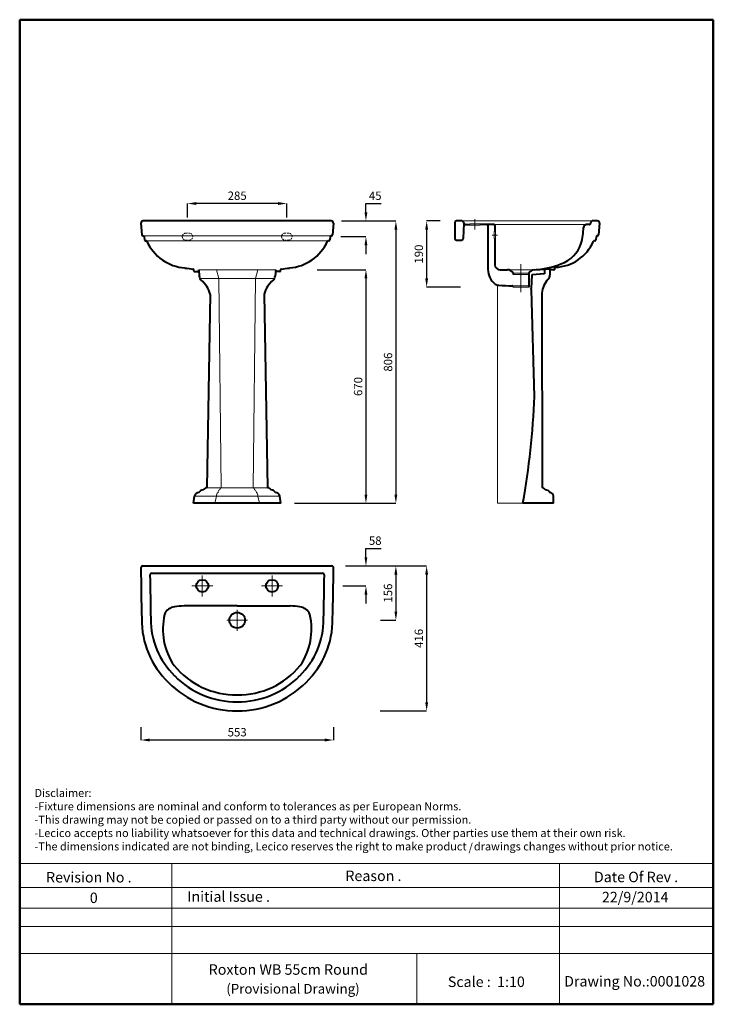
# Model space of a CAD drawing. Units: inches. Extents: x -1220 to 770, y -953 to 1872.
import ezdxf

# ---------------------------------------------------------------- set-up
doc = ezdxf.new("R2010")
doc.units = ezdxf.units.IN
doc.header["$LTSCALE"] = 20
doc.header["$MEASUREMENT"] = 0
doc.linetypes.add('ACAD_ISO04W100', pattern=[30, 24, -3, 0, -3])
doc.linetypes.add('DASHED2', pattern=[0.375, 0.25, -0.125])
for name, color, linetype, lineweight in [('AXE 1', 9, 'ACAD_ISO04W100', 0), ('Dimensions', 7, 'Continuous', 0), ('Dimn', 7, 'Continuous', 0), ('Hole', 7, 'Continuous', 5), ('Line', 7, 'Continuous', 35), ('line 2', 7, 'Continuous', 50), ('Plane', 7, 'Continuous', 40), ('Water', 7, 'DASHED2', 5)]:
    doc.layers.add(name, color=color, linetype=linetype, lineweight=lineweight)
doc.styles.get("Standard").update_dxf_attribs({"font": 'romab___.ttf', "height": 24})
doc.dimstyles.get("Standard").update_dxf_attribs({"dimtxt": 4, "dimasz": 25, "dimexe": 0, "dimexo": 10, "dimgap": 10, "dimtad": 1, "dimtoh": 1, "dimdec": 0, "dimlfac": -2, "dimzin": 0, "dimdsep": 46, "dimtxsty": 'Standard', "dimcen": 2.5, "dimadec": 0, "dimazin": 0, "dimtfac": 1, "dimtdec": 0, "dimtofl": 0, "dimtmove": 0, "dimatfit": 3, "dimfxl": 0.18, "dimtolj": 1, "dimtzin": 0, "dimarcsym": 0})

# ---------------------------------------------------------------- blocks, each defined once
blk = doc.blocks.new('*D6')
at = {"layer": 'Defpoints', "color": 0, "transparency": 16777216}
for p in [(-294.6, 305), (-302.4, 247.5), (-226.4, 247.5)]:
    blk.add_point(p, dxfattribs=at)
at = {"layer": 'Dimensions', "color": 0, "lineweight": -2, "transparency": 16777216}
for p, q in [((-226.4, 330), (-226.4, 355)), ((-226.4, 355), (-183, 355)), ((-284.6, 305), (-226.4, 305)), ((-292.4, 247.5), (-226.4, 247.5)), ((-226.4, 222.5), (-226.4, 197.5))]:
    blk.add_line(p, q, dxfattribs=at)
at = {"layer": 'Dimensions', "color": 0, "transparency": 16777216}
for points in [[(-230.6, 330), (-222.3, 330), (-226.4, 305)], [(-230.6, 222.5), (-222.3, 222.5), (-226.4, 247.5)]]:
    blk.add_solid(points, dxfattribs=at)
at = {"layer": 'Dimensions', "color": 0, "transparency": 16777216, "insert": (-199.7, 377.4), "char_height": 24, "attachment_point": 5}
blk.add_mtext('\\A1;58', dxfattribs=at)
blk = doc.blocks.new('*D7')
at = {"layer": 'Defpoints', "color": 0, "transparency": 16777216}
for p in [(-294.6, 305), (-195.1, 149), (-140.5, 149)]:
    blk.add_point(p, dxfattribs=at)
at = {"layer": 'Dimensions', "color": 0, "lineweight": -2, "transparency": 16777216}
for p, q in [((-284.6, 305), (-140.5, 305)), ((-140.5, 280), (-140.5, 174)), ((-185.1, 149), (-140.5, 149))]:
    blk.add_line(p, q, dxfattribs=at)
at = {"layer": 'Dimensions', "color": 0, "transparency": 16777216}
for points in [[(-144.7, 280), (-136.4, 280), (-140.5, 305)], [(-144.7, 174), (-136.4, 174), (-140.5, 149)]]:
    blk.add_solid(points, dxfattribs=at)
at = {"layer": 'Dimensions', "color": 0, "transparency": 16777216, "insert": (-163.1, 227), "char_height": 24, "attachment_point": 5, "rotation": 90}
blk.add_mtext('\\A1;156', dxfattribs=at)
blk = doc.blocks.new('*D8')
at = {"layer": 'Defpoints', "color": 0, "transparency": 16777216}
for p in [(-284.6, 305), (-195.3, -111), (-52.2, -111)]:
    blk.add_point(p, dxfattribs=at)
at = {"layer": 'Dimensions', "color": 0, "lineweight": -2, "transparency": 16777216}
for p, q in [((-274.6, 305), (-52.2, 305)), ((-52.2, 280), (-52.2, -86)), ((-185.3, -111), (-52.2, -111))]:
    blk.add_line(p, q, dxfattribs=at)
at = {"layer": 'Dimensions', "color": 0, "transparency": 16777216}
for points in [[(-56.4, 280), (-48, 280), (-52.2, 305)], [(-56.4, -86), (-48, -86), (-52.2, -111)]]:
    blk.add_solid(points, dxfattribs=at)
at = {"layer": 'Dimensions', "color": 0, "transparency": 16777216, "insert": (-74.7, 97), "char_height": 24, "attachment_point": 5, "rotation": 90}
blk.add_mtext('\\A1;416', dxfattribs=at)
blk = doc.blocks.new('*D9')
at = {"layer": 'Defpoints', "color": 0, "transparency": 16777216}
for p in [(-872.3, -147.4), (-319.5, -147.4), (-872.3, -194.6)]:
    blk.add_point(p, dxfattribs=at)
at = {"layer": 'Dimensions', "color": 0, "lineweight": -2, "transparency": 16777216}
for p, q in [((-872.3, -157.4), (-872.3, -194.6)), ((-319.5, -157.4), (-319.5, -194.6)), ((-344.5, -194.6), (-847.3, -194.6))]:
    blk.add_line(p, q, dxfattribs=at)
at = {"layer": 'Dimensions', "color": 0, "transparency": 16777216}
for points in [[(-847.3, -190.4), (-847.3, -198.7), (-872.3, -194.6)], [(-344.5, -190.4), (-344.5, -198.7), (-319.5, -194.6)]]:
    blk.add_solid(points, dxfattribs=at)
at = {"layer": 'Dimensions', "color": 0, "transparency": 16777216, "insert": (-595.9, -172.2), "char_height": 24, "attachment_point": 5}
blk.add_mtext('\\A1;553', dxfattribs=at)
blk = doc.blocks.new('*D2')
at = {"layer": 'Defpoints', "color": 0, "transparency": 16777216}
for p in [(-3.7, 1294.7), (-52.2, 1104.7), (54.8, 1104.7)]:
    blk.add_point(p, dxfattribs=at)
at = {"layer": 'Dimensions', "color": 0, "lineweight": -2, "transparency": 16777216}
for p, q in [((-13.7, 1294.7), (-52.2, 1294.7)), ((-52.2, 1269.7), (-52.2, 1129.7)), ((44.8, 1104.7), (-52.2, 1104.7))]:
    blk.add_line(p, q, dxfattribs=at)
at = {"layer": 'Dimensions', "color": 0, "transparency": 16777216}
for points in [[(-56.4, 1269.7), (-48, 1269.7), (-52.2, 1294.7)], [(-56.4, 1129.7), (-48, 1129.7), (-52.2, 1104.7)]]:
    blk.add_solid(points, dxfattribs=at)
at = {"layer": 'Dimensions', "color": 0, "transparency": 16777216, "insert": (-74.7, 1199.7), "char_height": 24, "attachment_point": 5, "rotation": 90}
blk.add_mtext('\\A1;190', dxfattribs=at)
blk = doc.blocks.new('*D3')
at = {"layer": 'Defpoints', "color": 0, "transparency": 16777216}
for p in [(-376.7, 1154.7), (-407.6, 484.7), (-226.4, 484.7)]:
    blk.add_point(p, dxfattribs=at)
at = {"layer": 'Dimensions', "color": 0, "lineweight": -2, "transparency": 16777216}
for p, q in [((-366.7, 1154.7), (-226.4, 1154.7)), ((-226.4, 1129.7), (-226.4, 509.7)), ((-397.6, 484.7), (-226.4, 484.7))]:
    blk.add_line(p, q, dxfattribs=at)
at = {"layer": 'Dimensions', "color": 0, "transparency": 16777216}
for points in [[(-230.6, 1129.7), (-222.3, 1129.7), (-226.4, 1154.7)], [(-230.6, 509.7), (-222.3, 509.7), (-226.4, 484.7)]]:
    blk.add_solid(points, dxfattribs=at)
at = {"layer": 'Dimensions', "color": 0, "transparency": 16777216, "insert": (-248.9, 819.7), "char_height": 24, "attachment_point": 5, "rotation": 90}
blk.add_mtext('\\A1;670', dxfattribs=at)
blk = doc.blocks.new('*D4')
at = {"layer": 'Defpoints', "color": 0, "transparency": 16777216}
for p in [(-304.6, 1294.7), (-226.4, 1294.7), (-308.8, 1249.7)]:
    blk.add_point(p, dxfattribs=at)
at = {"layer": 'Dimensions', "color": 0, "lineweight": -2, "transparency": 16777216}
for p, q in [((-226.4, 1319.7), (-226.4, 1344.7)), ((-226.4, 1344.7), (-183.2, 1344.7)), ((-294.6, 1294.7), (-226.4, 1294.7)), ((-298.8, 1249.7), (-226.4, 1249.7)), ((-226.4, 1224.7), (-226.4, 1199.7))]:
    blk.add_line(p, q, dxfattribs=at)
at = {"layer": 'Dimensions', "color": 0, "transparency": 16777216}
for points in [[(-230.6, 1319.7), (-222.3, 1319.7), (-226.4, 1294.7)], [(-230.6, 1224.7), (-222.3, 1224.7), (-226.4, 1249.7)]]:
    blk.add_solid(points, dxfattribs=at)
at = {"layer": 'Dimensions', "color": 0, "transparency": 16777216, "insert": (-199.8, 1367), "char_height": 24, "attachment_point": 5}
blk.add_mtext('\\A1;45', dxfattribs=at)
blk = doc.blocks.new('*D5')
at = {"layer": 'Defpoints', "color": 0, "transparency": 16777216}
for p in [(-738.4, 1344.7), (-738.4, 1294.7), (-453.4, 1294.7)]:
    blk.add_point(p, dxfattribs=at)
at = {"layer": 'Dimensions', "color": 0, "lineweight": -2, "transparency": 16777216}
for p, q in [((-738.4, 1304.7), (-738.4, 1344.7)), ((-478.4, 1344.7), (-713.4, 1344.7)), ((-453.4, 1304.7), (-453.4, 1344.7))]:
    blk.add_line(p, q, dxfattribs=at)
at = {"layer": 'Dimensions', "color": 0, "transparency": 16777216}
for points in [[(-713.4, 1348.9), (-713.4, 1340.6), (-738.4, 1344.7)], [(-478.4, 1348.9), (-478.4, 1340.6), (-453.4, 1344.7)]]:
    blk.add_solid(points, dxfattribs=at)
at = {"layer": 'Dimensions', "color": 0, "transparency": 16777216, "insert": (-595.9, 1367.1), "char_height": 24, "attachment_point": 5}
blk.add_mtext('\\A1;285', dxfattribs=at)
blk = doc.blocks.new('*D10')
at = {"layer": 'Defpoints', "color": 0, "transparency": 16777216}
for p in [(-306.8, 1294.7), (-441.3, 484.7), (-140.5, 484.7)]:
    blk.add_point(p, dxfattribs=at)
at = {"layer": 'Dimensions', "color": 0, "lineweight": -2, "transparency": 16777216}
for p, q in [((-296.8, 1294.7), (-140.5, 1294.7)), ((-140.5, 1269.7), (-140.5, 509.7)), ((-431.3, 484.7), (-140.5, 484.7))]:
    blk.add_line(p, q, dxfattribs=at)
at = {"layer": 'Dimensions', "color": 0, "transparency": 16777216}
for points in [[(-144.7, 1269.7), (-136.4, 1269.7), (-140.5, 1294.7)], [(-144.7, 509.7), (-136.4, 509.7), (-140.5, 484.7)]]:
    blk.add_solid(points, dxfattribs=at)
at = {"layer": 'Dimensions', "color": 0, "transparency": 16777216, "insert": (-163, 889.7), "char_height": 24, "attachment_point": 5, "rotation": 90}
blk.add_mtext('\\A1;806', dxfattribs=at)

msp = doc.modelspace()

# ---------------------------------------------------------------- linework, layer by layer
at = {"layer": 'AXE 1'}
for p, q in [((86.29, 1299.93), (86.29, 1270.26)), ((151.1, 1254.23), (135.49, 1254.23)), ((218.29, 1170.45), (218.29, 1090.48))]:
    msp.add_line(p, q, dxfattribs=at)
at = {"layer": 'Dimensions'}
for p, q in [((430.13, 1294.73), (49.29, 1294.73)), ((406.69, 1284.73), (140.29, 1284.73)), ((-326.5, 1251.73), (-865.29, 1251.73)), ((-858.15, 1237.73), (-333.64, 1237.73)), ((-485.39, 1154.71), (-706.39, 1154.71)), ((-648.39, 1129.92), (-655.23, 1154.71)), ((-543.39, 1129.92), (-536.56, 1154.71)), ((-488.63, 1129.92), (-703.16, 1129.92)), ((-648.39, 1129.92), (-641.68, 529.05)), ((-543.39, 1129.92), (-550.11, 529.05)), ((151.37, 1110.86), (151.37, 484.71)), ((-508.57, 529.05), (-683.22, 529.05)), ((-473.55, 505.21), (-718.24, 505.21)), ((-655.36, 505.21), (-659.87, 484.71)), ((-536.43, 505.21), (-531.92, 484.71)), ((-695.89, 247.49), (-695.89, 277.36)), ((-495.89, 247.49), (-495.89, 277.36)), ((-695.89, 247.49), (-725.77, 247.49)), ((-695.89, 247.49), (-666.02, 247.49)), ((-695.89, 247.49), (-695.89, 217.61)), ((-495.89, 247.49), (-525.77, 247.49)), ((-495.89, 247.49), (-495.89, 217.61)), ((-495.89, 247.49), (-466.02, 247.49)), ((-595.89, 189.99), (-577.16, 189.99)), ((-595.89, 148.99), (-595.89, 178.86)), ((-595.89, 148.99), (-625.77, 148.99)), ((-595.89, 148.99), (-566.02, 148.99)), ((-595.89, 148.99), (-595.89, 119.11))]:
    msp.add_line(p, q, dxfattribs=at)
for centre, radius, start, end in [((-642.29, 505.9), 13.09, 130.96166, 183.02321), ((-644.29, 516.58), 6.63, 105.26789, 186.86852), ((-639.99, 523.24), 6.05, 106.18651, 182.56945), ((-551.8, 523.24), 6.05, 357.43055, 73.81349), ((-547.5, 516.58), 6.63, 353.13148, 74.73211), ((-549.5, 505.9), 13.09, 356.97679, 49.03834)]:
    msp.add_arc(centre, radius, start, end, dxfattribs=at)
at = {"layer": 'Dimn'}
for p, q in [((223.94, 484.71), (151.37, 484.71)), ((-1219.97, -549.17), (770.35, -549.17)), ((-783.68, -549.17), (-783.68, -952.85)), ((329.07, -549.17), (329.07, -952.85)), ((-1219.97, -617.7), (770.35, -617.7)), ((-1219.97, -676.57), (770.35, -676.57)), ((-1219.97, -729.33), (770.35, -729.33)), ((-1219.97, -807.54), (770.35, -807.54)), ((-80.12, -807.54), (-80.12, -952.85))]:
    msp.add_line(p, q, dxfattribs=at)
at = {"layer": 'Hole'}
for p, q in [((101.29, 1286.73), (71.29, 1286.73)), ((71.29, 1286.73), (71.29, 1282.73)), ((101.29, 1282.73), (71.29, 1282.73)), ((101.29, 1286.73), (101.29, 1282.73)), ((145.29, 1264.23), (141.29, 1264.23)), ((141.29, 1264.23), (141.29, 1244.23)), ((145.29, 1244.23), (141.29, 1244.23)), ((145.29, 1264.23), (145.29, 1244.23)), ((255.29, 1154.71), (178.46, 1154.73)), ((240.79, 1144.73), (195.79, 1144.73)), ((240.79, 1140.73), (195.79, 1140.73)), ((240.79, 1108.73), (191.39, 1108.71)), ((240.79, 1104.73), (195.79, 1104.73))]:
    msp.add_line(p, q, dxfattribs=at)
at = {"layer": 'Line'}
msp.add_line((240.81, 1144.77), (240.79, 1144.73), dxfattribs=at)
at = {"layer": 'line 2'}
for p, q in [((-699.97, 1872.15), (-1219.97, 1872.15)), ((-1219.97, 1872.15), (-1219.97, -952.85)), ((200.03, 1872.15), (-716.38, 1872.15)), ((770.35, 1872.15), (183.35, 1872.15)), ((770.35, -952.85), (770.35, 1872.15)), ((-1219.97, -952.85), (33.75, -952.85)), ((-12.14, -952.85), (240.03, -952.85)), ((240.03, -952.85), (472.88, -952.85)), ((450.03, -952.85), (770.35, -952.85))]:
    msp.add_line(p, q, dxfattribs=at)
at = {"layer": 'Plane'}
for p, q in [((-872.33, 1288.23), (-869.11, 1254.51)), ((-325.95, 1294.73), (-865.84, 1294.73)), ((-319.46, 1288.23), (-322.68, 1254.51)), ((28.29, 1289.73), (28.29, 1245.11)), ((41.29, 1294.73), (33.29, 1294.73)), ((49.29, 1294.73), (41.29, 1294.73)), ((53.48, 1244.96), (55.02, 1287.28)), ((59.29, 1284.73), (71.29, 1284.73)), ((115.29, 1284.73), (101.29, 1284.73)), ((140.29, 1284.73), (115.29, 1284.73)), ((123.29, 1281.73), (123.29, 1155.37)), ((143.29, 1281.73), (143.29, 1264.23)), ((415.5, 1284.73), (406.69, 1284.73)), ((417.88, 1289.73), (417.88, 1287.11)), ((437.39, 1294.73), (422.88, 1294.73)), ((443.88, 1288.23), (440.66, 1254.51)), ((-866.1, 1251.73), (-864.49, 1251.73)), ((-862.73, 1250.13), (-861.78, 1240.02)), ((-329.06, 1250.13), (-330.01, 1240.02)), ((-325.69, 1251.73), (-327.3, 1251.73)), ((143.29, 1244.23), (143.29, 1168.94)), ((434.28, 1250.13), (433.33, 1240.02)), ((437.65, 1251.73), (436.04, 1251.73)), ((-859.27, 1237.73), (-857.03, 1237.73)), ((-332.52, 1237.73), (-334.76, 1237.73)), ((33.68, 1239.73), (48.1, 1239.73)), ((430.82, 1237.73), (428.58, 1237.73)), ((315.4, 1157.06), (315.4, 1159.79)), ((-720.39, 1151.84), (-720.39, 1154.58)), ((-718.11, 1149.56), (-707.98, 1149.56)), ((-706.39, 1154.71), (-704.85, 1136.52)), ((-706.39, 1151.15), (-706.39, 1154.71)), ((-485.39, 1154.71), (-486.94, 1136.52)), ((-485.39, 1151.15), (-485.39, 1154.71)), ((-473.68, 1149.56), (-483.81, 1149.56)), ((-471.39, 1151.84), (-471.39, 1154.58)), ((158.27, 1154.73), (179.67, 1154.73)), ((195.77, 1144.78), (195.79, 1140.73)), ((240.79, 1144.73), (240.79, 1104.73)), ((249.25, 1140.46), (247.47, 1100.69)), ((286.37, 1142.8), (249.25, 1140.46)), ((286.37, 1156.57), (286.37, 1142.8)), ((301.37, 1156.73), (301.37, 1139.61)), ((301.4, 1156.36), (301.4, 1156.49)), ((313.11, 1154.77), (302.99, 1154.77)), ((195.79, 1105.71), (195.79, 1104.73)), ((-673.52, 1084.71), (-683.22, 529.05)), ((-518.27, 1084.71), (-508.57, 529.05)), ((257.35, 791.01), (248.46, 1097.27)), ((278.21, 1087.8), (278.83, 529.05)), ((-720.89, 484.71), (-718.24, 505.21)), ((-470.89, 484.71), (-720.89, 484.71)), ((-470.89, 484.71), (-473.55, 505.21)), ((311.41, 484.71), (223.94, 484.71)), ((311.41, 484.71), (311.33, 505.21)), ((-866.85, 304.99), (-324.94, 304.99)), ((-840.15, 283.99), (-351.64, 283.99)), ((-595.89, 189.99), (-748.41, 189.99)), ((-595.89, 189.99), (-443.38, 189.99))]:
    msp.add_line(p, q, dxfattribs=at)
for centre, radius in [((-695.89, 247.49), 17.5), ((-495.89, 247.49), 17.5), ((-595.89, 148.99), 22.5)]:
    msp.add_circle(centre, radius, dxfattribs=at)
for centre, radius, start, end in [((-865.74, 1288.14), 6.59, 90.79663, 179.20337), ((-326.05, 1288.14), 6.59, 0.79663, 89.20337), ((33.29, 1289.73), 5, 90, 180), ((49.13, 1289.56), 5.17, 1.84981, 88.15019), ((59.51, 1289.94), 5.22, 182.36276, 267.63724), ((120.29, 1281.73), 3, 0, 90), ((140.29, 1281.73), 3, 0, 90), ((224.67, 1277.93), 173.13, 344.1937, 359.33363), ((407.45, 1275.05), 9.71, 94.49668, 174.83933), ((415.44, 1287.17), 2.44, 268.62213, 1.37787), ((423.15, 1289.46), 5.27, 92.8716, 177.1284), ((437.3, 1288.14), 6.59, 0.79663, 89.20337), ((-865.99, 1254.86), 3.14, 182.6231, 271.96078), ((-864.53, 1249.92), 1.81, 6.58108, 88.78743), ((-327.26, 1249.92), 1.81, 91.21257, 173.41892), ((-325.8, 1254.86), 3.14, 268.03922, 357.3769), ((33.8, 1245.24), 5.51, 181.30014, 268.69986), ((47.98, 1245.24), 5.51, 271.30014, 357.13501), ((436.08, 1249.92), 1.81, 91.21257, 173.41892), ((437.54, 1254.86), 3.14, 268.03922, 357.3769), ((-859.26, 1240.26), 2.53, 185.42943, 269.93909), ((-857.27, 1235.14), 2.6, 28.64264, 84.60445), ((-735.15, 1290.98), 131.69, 204.48943, 265.34648), ((-456.64, 1290.98), 131.69, 274.65352, 335.51057), ((-334.52, 1235.14), 2.6, 95.39555, 151.35736), ((-332.53, 1240.26), 2.53, 270.06091, 354.57057), ((312.5, 1286.17), 124.43, 272.24757, 336.41663), ((303.28, 1258.82), 92.33, 288.96596, 342.31682), ((428.82, 1235.14), 2.6, 95.39555, 151.35736), ((430.82, 1240.26), 2.53, 270.06091, 354.57057), ((-530.73, 2696.58), 1551.84, 262.03243, 262.91783), ((-661.06, 2696.58), 1551.84, 277.08217, 277.96757), ((158.27, 1169.73), 15, 183, 270), ((239.92, 1414.9), 260.69, 273.55745, 290.98718), ((317.48, 1159.76), 2.08, 92.65668, 179.10744), ((-722.47, 1154.54), 2.08, 0.89256, 87.34332), ((-718, 1151.95), 2.4, 177.34953, 272.65047), ((-708.03, 1151.19), 1.63, 271.56221, 358.43779), ((-689.59, 1136.91), 15.26, 181.47336, 233.04729), ((-502.2, 1136.91), 15.26, 306.95271, 358.52664), ((-483.76, 1151.19), 1.63, 181.56221, 268.43779), ((-473.79, 1151.95), 2.4, 267.34953, 2.65047), ((-469.32, 1154.54), 2.08, 92.65668, 179.10744), ((179.3, 1157.79), 56.06, 182.47013, 231.70021), ((179.67, 1136.73), 18, 26.56505, 90), ((256.91, 1136.72), 18, 91.30259, 153.43495), ((225.58, 1900.45), 746.36, 272.34291, 275.71901), ((283.35, 1139.85), 18.02, 318.06753, 359.23276), ((300.03, 1156.43), 1.38, 357.22104, 98.54852), ((303.04, 1156.41), 1.63, 181.56221, 268.43779), ((313, 1157.17), 2.4, 267.34953, 2.65047), ((-752.01, 1063.13), 81.41, 15.37171, 49.15113), ((-439.78, 1063.13), 81.41, 130.84887, 164.62829), ((158.27, 1136.18), 26.25, 238.50763, 262.34147), ((191.39, 1568.98), 460.27, 265.43629, 270.17336), ((192.79, 1105.71), 3, 0, 90.17336), ((348.49, 1079.53), 70.76, 136.9789, 173.28202), ((227.49, 1093.07), 21.38, 11.34061, 20.88708), ((-2109.59, 894.23), 2369.19, 350.04637, 357.50284), ((-705.52, 502.85), 12.94, 90.85168, 169.46343), ((-693.3, 508.66), 14.31, 90.48966, 150.14563), ((-683.13, 517.32), 11.74, 90.40339, 151.19963), ((-508.66, 517.32), 11.74, 28.80037, 89.59661), ((-498.49, 508.66), 14.31, 29.85437, 89.51034), ((-486.27, 502.85), 12.94, 10.53657, 89.14832), ((278.75, 517.32), 11.74, 28.80037, 89.59661), ((288.91, 508.66), 14.31, 29.85437, 89.51034), ((300.31, 504.8), 11.03, 2.13333, 84.68339), ((-866.61, 299.27), 5.72, 92.39051, 178.29857), ((17500.57, 537.11), 18374.44, 180.741126, 181.196142), ((-839.99, 277.91), 6.08, 91.5317, 176.70306), ((-351.8, 277.91), 6.08, 3.29694, 88.4683), ((-325.17, 299.27), 5.72, 1.70143, 87.60949), ((-18945.7, 541.4), 18627.81, 358.806953, 359.255779), ((24425.3, 659.7), 25274.24, 180.864733, 181.147988), ((-25617.09, 659.7), 25274.24, 358.852012, 359.135267), ((-772.05, 153.18), 34.66, 96.61758, 158.77968), ((-747.7, 20.53), 169.45, 90.24142, 99.63007), ((-444.09, 20.53), 169.45, 80.36993, 89.75858), ((-419.74, 153.18), 34.66, 21.22032, 83.38242), ((-618.44, 151.49), 251.44, 179.53236, 225.89771), ((-618.44, 151.49), 225.44, 179.53236, 225.89771), ((-624.69, 123.76), 184.51, 166.85388, 214.51853), ((-573.35, 151.49), 225.44, 314.10229, 0.46764), ((-567.1, 123.76), 184.51, 325.48147, 13.14612), ((-573.35, 151.49), 251.44, 314.10229, 0.46764), ((-598.63, 165.26), 230.32, 219.35777, 270.68006), ((-593.16, 165.26), 230.32, 269.31994, 320.64223), ((-598.07, 162.78), 247.8, 224.4806, 270.45493), ((-593.72, 162.78), 247.8, 269.54507, 315.5194), ((-598.07, 162.78), 273.8, 224.4806, 270.45493), ((-593.72, 162.78), 273.8, 269.54507, 315.5194)]:
    msp.add_arc(centre, radius, start, end, dxfattribs=at)
at = {"layer": 'Water'}
for p, q in [((-743.39, 1259.73), (-733.39, 1259.73)), ((-448.39, 1259.73), (-458.39, 1259.73)), ((-743.39, 1239.73), (-733.39, 1239.73)), ((-448.39, 1239.73), (-458.39, 1239.73))]:
    msp.add_line(p, q, dxfattribs=at)
for centre, start, end in [((-743.39, 1249.73), 90, 270), ((-733.39, 1249.73), 270, 90), ((-458.39, 1249.73), 90, 270), ((-448.39, 1249.73), 270, 90)]:
    msp.add_arc(centre, 10, start, end, dxfattribs=at)

# ---------------------------------------------------------------- texts
at = {"layer": 'line 2', "attachment_point": 1}
for s, insert, char_height, width in [('{\\fTimes New Roman|b1|i0|c178|p18;Disclaimer:\\P-Fixture dimensions are nominal and conform to tolerances as per European Norms.\\P-This drawing may not be copied or passed on to a third party without our permission.\\P-Lecico accepts no liability whatsoever for this data and technical drawings. Other parties use them at their own risk.\\P-The dimensions indicated are not binding, Lecico reserves the right to make product   drawings changes without prior notice.}', (-1177.4, -334.95), 23, 2035.9578), ('{\\fTimes New Roman|b1|i0|c178|p18;/}', (67.95, -491.07), 23, 32.0544), ('{\\fTimes New Roman|b1|i0|c0|p18;Revision No .}', (-1144.36, -573.33), 30, 519.0315), ('{\\fTimes New Roman|b1|i0|c0|p18;Reason .}', (-285.4, -569.22), 30, 519.0315), ('{\\fTimes New Roman|b1|i0|c0|p18;Date Of Rev .}', (427.8, -572.48), 30, 519.0315), ('{\\fTimes New Roman|b1|i0|c0|p18;0}', (-1018.79, -632.18), 30, 519.0315), ('{\\fTimes New Roman|b1|i0|c0|p18;Initial Issue .}', (-738.94, -628.7), 30, 519.0315), ('{\\fTimes New Roman|b1|i0|c0|p18;22/9/2014}', (450.74, -630.21), 30, 519.0315), ('{\\fTimes New Roman|b1|i0|c0|p18;           Roxton WB 55cm Round}', (-778.43, -838.07), 30, 904.4018), ('{\\fTimes New Roman|b1|i0|c0|p18;Scale :  1:10}', (8.56, -873.21), 30, 519.0315), ('{\\fTimes New Roman|b1|i0|c0|p18;Drawing No.:0001028}', (342.31, -871.76), 30, 531.5137), ('{\\fTimes New Roman|b1|i0|c0|p18;    (Provisional Drawing)}', (-661.35, -894.22), 28, 519.0315)]:
    msp.add_mtext(s, dxfattribs=dict(at, insert=insert, char_height=char_height, width=width))

# ---------------------------------------------------------------- dimensions: what is measured, and where the dimension line sits
at = {"layer": 'Dimensions'}
for base, p1, p2, picture, middle in [((-738.39, 1344.73), (-453.39, 1294.73), (-738.39, 1294.73), '*D5', (-595.89, 1367.12)), ((-872.33, -194.56), (-319.46, -147.39), (-872.33, -147.39), '*D9', (-595.89, -172.19))]:
    dim = msp.add_linear_dim(base=base, p1=p1, p2=p2, dimstyle='Standard', dxfattribs=at)
    dim.commit()
    dim.dimension.update_dxf_attribs({"geometry": picture, "text_midpoint": middle})
for base, p1, p2, picture, middle in [((-226.44, 1294.73), (-308.77, 1249.73), (-304.65, 1294.73), '*D4', (-199.83, 1367.03)), ((-52.19, 1104.73), (-3.7, 1294.73), (54.79, 1104.73), '*D2', (-74.75, 1199.73)), ((-226.44, 484.71), (-376.71, 1154.71), (-407.63, 484.71), '*D3', (-248.92, 819.71)), ((-140.52, 148.99), (-294.57, 304.99), (-195.1, 148.99), '*D7', (-163.09, 226.99)), ((-52.19, -111.01), (-284.57, 304.99), (-195.29, -111.01), '*D8', (-74.75, 96.99))]:
    dim = msp.add_linear_dim(base=base, p1=p1, p2=p2, angle=90, dimstyle='Standard', dxfattribs=at)
    dim.commit()
    dim.dimension.update_dxf_attribs({"geometry": picture, "text_midpoint": middle})
dim = msp.add_linear_dim(base=(-140.52, 484.71), p1=(-306.83, 1294.73), p2=(-441.26, 484.71), angle=90, text='806', dimstyle='Standard', dxfattribs=at)
dim.commit()
dim.dimension.update_dxf_attribs({"geometry": '*D10', "text_midpoint": (-163, 889.72)})
dim = msp.add_linear_dim(base=(-226.44, 247.49), p1=(-294.57, 304.99), p2=(-302.37, 247.49), angle=90, dimstyle='Standard', dxfattribs=at)
dim.commit()
dim.dimension.update_dxf_attribs({"geometry": '*D6', "text_midpoint": (-199.74, 354.99), "dimtype": 160})

doc.saveas('drawing.dxf')
